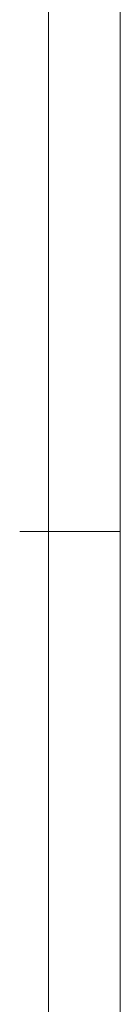
# Model space of a CAD drawing. Units: millimetres. Extents: x 9553 to 9850, y -506 to -293.
# Drawn here: x 9842 to 9845, y -414 to -380 of the extents above; entities that cross this region are included whole.
import ezdxf
from ezdxf.enums import TextEntityAlignment as Align

# ---------------------------------------------------------------- set-up
doc = ezdxf.new("R2010")
doc.units = ezdxf.units.MM
doc.header["$MEASUREMENT"] = 0
doc.layers.add('dim', color=31, linetype='Continuous', lineweight=9)
doc.layers.add('from', color=7, linetype='Continuous', lineweight=13)
doc.styles.add('BOM', font='gbenor.shx', dxfattribs={"bigfont": 'gbcbig.shx'})
doc.styles.add('romantic', font='romantic.ttf')
doc.styles.add('TXT', font='txt.shx', dxfattribs={"bigfont": 'gbcbig.shx'})

# ---------------------------------------------------------------- blocks, each defined once
blk = doc.blocks.new('对外图框')
at = {"layer": 'from', "color": 7, "lineweight": 9}
for p, q in [((1619.066, 791.409), (1619.066, 991.409)), ((1616.566, 793.909), (1616.566, 988.909)), ((1615.568, 891.409), (1619.066, 891.409))]:
    blk.add_line(p, q, dxfattribs=at)
at = {"layer": 'from', "color": 123, "lineweight": 9, "style": 'BOM', "width": 0.75}
for tag, p, height in [('TL02', (1341.476, 984.908), 3), ('MM', (1581.013, 815.233), 2.5), ('1', (1611.572, 815.032), 2.5), ('1:1', (1581.013, 810.239), 2.5), ('TL-02-NAME-ASM.', (1577.329, 795.173), 2.5)]:
    blk.add_attdef(tag, p, '', height=height, dxfattribs=at)
at = {"layer": 'from', "color": 123, "lineweight": 9, "style": 'TXT'}
blk.add_attdef('唐麒贸', text='', height=3, dxfattribs=at).set_placement((1525.344, 816.385), align=Align.MIDDLE_CENTER)
at = {"layer": 'from', "color": 123, "lineweight": 9, "style": 'BOM'}
blk.add_attdef('DWG.DATE', text='', height=3, dxfattribs=at).set_placement((1544.32, 816.385), align=Align.MIDDLE_LEFT)
at = {"layer": 'from', "color": 123, "lineweight": 9, "style": 'BOM', "width": 0.75}
blk.add_attdef('1', text='', height=2.5, dxfattribs=at).set_placement((1609.557, 815.032), align=Align.RIGHT)
at = {"layer": 'from', "color": 123, "lineweight": 30, "style": 'romantic', "flags": 12}
blk.add_attdef('TLB-100-XP-XC', text='', height=3, dxfattribs=at).set_placement((1596.217, 803.976), align=Align.MIDDLE_CENTER)

msp = doc.modelspace()

# ---------------------------------------------------------------- block references
at = {"layer": 'dim'}
msp.add_blockref('对外图框', (8225.949, -1289.064), dxfattribs=at)

doc.saveas('drawing.dxf')
